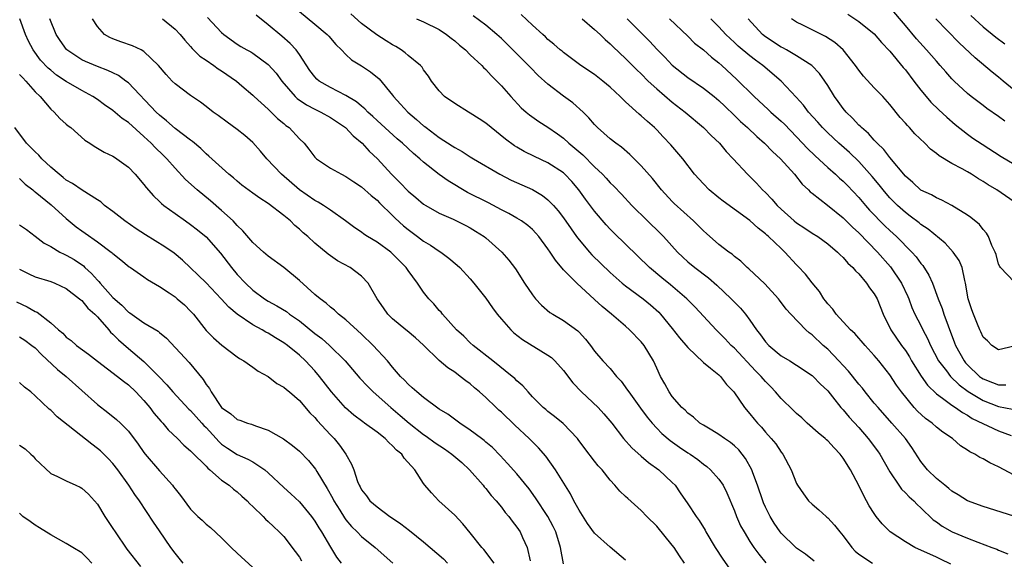
# Model space of a CAD drawing. Units: inches. Extents: x 2646000 to 2648036, y 1503000 to 1506000.
# Drawn here: x 2646513 to 2646640, y 1503271 to 1503341 of the extents above; entities that cross this region are included whole.
import ezdxf

# ---------------------------------------------------------------- set-up
doc = ezdxf.new("R2010")
doc.units = ezdxf.units.IN
doc.header["$MEASUREMENT"] = 0
doc.layers.add('LD26461503_2ft', color=7, linetype='Continuous')

msp = doc.modelspace()

# ---------------------------------------------------------------- linework, layer by layer
at = {"layer": 'LD26461503_2ft'}
for points, elevation in [([(2646639.82, 1503327.82), (2646639, 1503328.42), (2646637.48, 1503329.48), (2646637, 1503329.84), (2646635.48, 1503331), (2646635, 1503331.39), (2646633.29, 1503333), (2646633, 1503333.29), (2646632.19, 1503334.19), (2646631.5, 1503335), (2646631, 1503335.54), (2646629.74, 1503337), (2646628.44, 1503338.44), (2646627, 1503340.16), (2646625, 1503342.5)], 9062), ([(2646537.19, 1503341.19), (2646539, 1503339.26), (2646539.28, 1503339), (2646541, 1503337.75), (2646541.46, 1503337.46), (2646542.23, 1503337), (2646542.74, 1503336.74), (2646543, 1503336.57), (2646545, 1503335.11), (2646546, 1503334), (2646546.75, 1503333), (2646548.48, 1503331), (2646548.74, 1503330.74), (2646549.92, 1503329.92), (2646551, 1503329.36), (2646551.77, 1503329), (2646553, 1503328.31), (2646554.95, 1503327), (2646555.94, 1503325.94), (2646557.08, 1503325), (2646557.99, 1503323.99), (2646559.04, 1503323), (2646560.88, 1503321), (2646561.95, 1503319.95), (2646563, 1503318.82), (2646564.01, 1503318.01), (2646565, 1503317.17), (2646565.27, 1503317), (2646567, 1503316.01), (2646568.79, 1503315.21), (2646570.42, 1503314.42), (2646571, 1503314.11), (2646571.69, 1503313.69), (2646572.8, 1503313), (2646573, 1503312.84), (2646575.08, 1503311), (2646575.97, 1503309.97), (2646576.84, 1503308.84), (2646578, 1503307), (2646579, 1503305.49), (2646579.38, 1503305), (2646580.17, 1503304.17), (2646581.24, 1503303.24), (2646581.63, 1503303), (2646583, 1503302.21), (2646584.85, 1503300.85), (2646585, 1503300.69), (2646585.81, 1503299.81), (2646586.46, 1503299), (2646587, 1503298.26), (2646588.08, 1503297), (2646589, 1503296), (2646589.83, 1503295), (2646590.41, 1503294.41), (2646591.25, 1503293.25), (2646591.39, 1503293), (2646592.91, 1503290.91), (2646593.77, 1503289.77), (2646594.41, 1503289), (2646595, 1503288.36), (2646595.67, 1503287.67), (2646596.74, 1503286.74), (2646597.92, 1503285.92), (2646599, 1503285.19), (2646599.32, 1503285), (2646600.3, 1503284.3), (2646601, 1503283.73), (2646601.43, 1503283.43), (2646601.94, 1503283), (2646603, 1503281.79), (2646603.53, 1503281), (2646604.03, 1503280.03), (2646605, 1503277.72), (2646605.27, 1503277), (2646605.8, 1503275.8), (2646606.25, 1503275), (2646607, 1503273.76), (2646607.48, 1503273), (2646608.12, 1503272.12), (2646609.04, 1503271.04)], 9034), ([(2646615.25, 1503271.25), (2646614.14, 1503272.14), (2646613, 1503272.92), (2646612.9, 1503273), (2646611, 1503274.85), (2646610.88, 1503275), (2646610.12, 1503276.12), (2646609.59, 1503277), (2646609, 1503278.2), (2646608.75, 1503278.75), (2646608.65, 1503279), (2646607.99, 1503281), (2646607.38, 1503282.62), (2646607.25, 1503283), (2646606.44, 1503284.44), (2646605.55, 1503285.55), (2646605, 1503286.06), (2646604.49, 1503286.49), (2646603.71, 1503287), (2646603, 1503287.51), (2646602.08, 1503288.08), (2646601, 1503288.71), (2646600.53, 1503289), (2646599.74, 1503289.74), (2646599, 1503290.27), (2646598.65, 1503290.65), (2646598.25, 1503291), (2646597, 1503292.4), (2646596.58, 1503293), (2646596.04, 1503294.04), (2646595.5, 1503295), (2646595, 1503296.07), (2646594.6, 1503297), (2646593.36, 1503299), (2646593, 1503299.45), (2646591.5, 1503301), (2646591, 1503301.45), (2646589.18, 1503303), (2646587.98, 1503303.98), (2646587, 1503304.91), (2646584.72, 1503307), (2646583, 1503308.7), (2646581.95, 1503309.95), (2646581.28, 1503311), (2646581, 1503311.42), (2646579.81, 1503313), (2646579.44, 1503313.44), (2646579, 1503313.89), (2646578.41, 1503314.41), (2646577.59, 1503315), (2646577, 1503315.37), (2646575.97, 1503315.97), (2646575, 1503316.44), (2646573.33, 1503317.33), (2646570.66, 1503318.66), (2646568.14, 1503320.14), (2646566.99, 1503320.99), (2646565, 1503322.56), (2646564.51, 1503323), (2646563.68, 1503323.68), (2646562.27, 1503325), (2646561.58, 1503325.58), (2646559, 1503327.91), (2646558.45, 1503328.45), (2646557.82, 1503329), (2646557.42, 1503329.42), (2646557, 1503329.76), (2646556.34, 1503330.34), (2646555, 1503331.14), (2646553, 1503332.16), (2646551.56, 1503333), (2646551.25, 1503333.25), (2646551, 1503333.53), (2646550.37, 1503334.37), (2646549, 1503336.41), (2646548.58, 1503337), (2646547.82, 1503337.82), (2646546.75, 1503338.75), (2646545, 1503340.21), (2646543.45, 1503341.45)], 9036), ([(2646549, 1503341.95), (2646551, 1503340.33), (2646552.58, 1503339), (2646552.78, 1503338.78), (2646553.7, 1503337.7), (2646554.41, 1503337), (2646555, 1503336.4), (2646555.73, 1503335.73), (2646557, 1503334.95), (2646558.17, 1503334.17), (2646559.26, 1503333.26), (2646561, 1503331.17), (2646561.12, 1503331), (2646562.03, 1503330.03), (2646562.95, 1503329), (2646564.07, 1503328.07), (2646565, 1503327.24), (2646565.14, 1503327.14), (2646565.31, 1503327), (2646567, 1503325.74), (2646568.67, 1503324.67), (2646569, 1503324.43), (2646569.95, 1503323.95), (2646571, 1503323.25), (2646571.41, 1503323), (2646574.79, 1503321), (2646576.26, 1503320.26), (2646579.03, 1503319.03), (2646580.29, 1503318.29), (2646581, 1503317.73), (2646581.72, 1503317), (2646582.32, 1503316.32), (2646583, 1503315.41), (2646583.98, 1503313.98), (2646584.68, 1503313), (2646585, 1503312.59), (2646586.35, 1503311), (2646586.66, 1503310.66), (2646589, 1503308.37), (2646590.55, 1503307), (2646591, 1503306.64), (2646593.25, 1503305), (2646594.2, 1503304.2), (2646595.25, 1503303.25), (2646595.48, 1503303), (2646597, 1503301.18), (2646597.95, 1503299.95), (2646599, 1503298.71), (2646601, 1503296.81), (2646601.92, 1503296.08), (2646603, 1503295.2), (2646603.21, 1503295), (2646603.98, 1503293.98), (2646604.91, 1503293), (2646606.29, 1503291), (2646607, 1503290.19), (2646607.52, 1503289.52), (2646607.96, 1503289), (2646608.47, 1503288.47), (2646609, 1503287.82), (2646609.74, 1503287), (2646610.31, 1503286.31), (2646611, 1503285.26), (2646611.22, 1503285), (2646612.32, 1503283), (2646613, 1503281.22), (2646613.12, 1503281), (2646613.88, 1503279.88), (2646614.54, 1503279), (2646615, 1503278.57), (2646615.85, 1503277.85), (2646616.79, 1503277), (2646616.91, 1503276.91), (2646617, 1503276.83), (2646617.87, 1503275.87), (2646618.56, 1503275), (2646619, 1503274.48), (2646620.12, 1503273), (2646620.54, 1503272.54), (2646621, 1503272.15), (2646622.78, 1503271)], 9038), ([(2646632.86, 1503270.86), (2646631.51, 1503271.51), (2646631, 1503271.73), (2646628.24, 1503273), (2646627, 1503273.73), (2646625.05, 1503275), (2646624.03, 1503276.03), (2646623.26, 1503277), (2646623, 1503277.35), (2646622.36, 1503278.36), (2646621.65, 1503279.65), (2646621, 1503280.97), (2646619.93, 1503283), (2646619, 1503284.5), (2646618.63, 1503285), (2646617.82, 1503285.82), (2646617, 1503286.7), (2646616.84, 1503286.84), (2646616.69, 1503287), (2646615.76, 1503287.76), (2646614.38, 1503289), (2646613.67, 1503289.67), (2646613, 1503290.25), (2646612.61, 1503290.61), (2646611, 1503292.16), (2646610.29, 1503293), (2646609.67, 1503293.67), (2646609, 1503294.34), (2646608.69, 1503294.69), (2646608.45, 1503295), (2646607.73, 1503295.73), (2646605, 1503298.63), (2646604.59, 1503299), (2646603.82, 1503299.82), (2646603, 1503300.65), (2646602.64, 1503301), (2646601, 1503302.75), (2646599.93, 1503303.93), (2646598.89, 1503305), (2646596.77, 1503306.77), (2646595.67, 1503307.67), (2646594.08, 1503309), (2646592.53, 1503310.53), (2646589.46, 1503313.46), (2646589, 1503313.94), (2646588.49, 1503314.49), (2646587, 1503316.27), (2646585.82, 1503317.82), (2646584.98, 1503319), (2646584.07, 1503320.07), (2646583.19, 1503321), (2646583, 1503321.17), (2646581, 1503322.48), (2646579.28, 1503323.28), (2646577.94, 1503323.94), (2646577, 1503324.48), (2646576.68, 1503324.68), (2646575.54, 1503325.54), (2646573.68, 1503327), (2646573, 1503327.57), (2646572.13, 1503328.13), (2646571, 1503328.88), (2646570.78, 1503329), (2646569, 1503330.11), (2646567.69, 1503331), (2646567, 1503331.72), (2646566.02, 1503333), (2646565.61, 1503333.61), (2646565, 1503334.43), (2646564.79, 1503334.79), (2646564.59, 1503335), (2646563, 1503336.28), (2646562.63, 1503336.63), (2646562.11, 1503337), (2646561.43, 1503337.43), (2646561, 1503337.66), (2646560.19, 1503338.19), (2646558.96, 1503338.96), (2646557, 1503340.41), (2646555.64, 1503341.64)], 9040), ([(2646640.97, 1503277.03), (2646637, 1503278.27), (2646635, 1503278.98), (2646633.79, 1503279.79), (2646633, 1503280.23), (2646632.6, 1503280.6), (2646632.06, 1503281), (2646631, 1503281.88), (2646629.86, 1503283), (2646629, 1503284.07), (2646627.84, 1503285.84), (2646627.02, 1503287), (2646625.28, 1503289), (2646623.48, 1503291), (2646623, 1503291.56), (2646621.83, 1503293), (2646621.47, 1503293.47), (2646621, 1503294.02), (2646619.69, 1503295.69), (2646619, 1503296.4), (2646618.45, 1503297), (2646617, 1503298.49), (2646616.43, 1503299), (2646615, 1503300.37), (2646614.62, 1503300.62), (2646614.19, 1503301), (2646612.26, 1503303), (2646611.67, 1503303.67), (2646610.82, 1503304.82), (2646610.67, 1503305), (2646608.9, 1503306.9), (2646606.85, 1503308.85), (2646606.66, 1503309), (2646605.81, 1503309.81), (2646605, 1503310.43), (2646604.71, 1503310.71), (2646604.28, 1503311), (2646603, 1503311.99), (2646601.39, 1503313.39), (2646601, 1503313.74), (2646600.39, 1503314.39), (2646599.75, 1503315), (2646597.25, 1503317.25), (2646597, 1503317.5), (2646595.61, 1503319), (2646594.45, 1503320.45), (2646593, 1503322.09), (2646591.55, 1503323.55), (2646590.47, 1503324.47), (2646589.73, 1503325), (2646589, 1503325.58), (2646587.37, 1503327), (2646587, 1503327.39), (2646586.28, 1503328.28), (2646585.53, 1503329), (2646584.18, 1503330.18), (2646583, 1503331.04), (2646581, 1503332.58), (2646579.73, 1503333.73), (2646578.73, 1503334.73), (2646578.49, 1503335), (2646577, 1503336.51), (2646575, 1503338.47), (2646574.4, 1503339), (2646573, 1503340.18), (2646571.39, 1503341.39)], 9044), ([(2646641, 1503282.32), (2646639, 1503283.39), (2646637.88, 1503283.88), (2646637, 1503284.38), (2646636.58, 1503284.58), (2646635.94, 1503285), (2646635.31, 1503285.31), (2646635, 1503285.53), (2646634.09, 1503286.09), (2646633.05, 1503287), (2646631.84, 1503287.84), (2646631, 1503288.49), (2646630.44, 1503289), (2646629.6, 1503289.6), (2646628.55, 1503290.55), (2646628.15, 1503291), (2646626.52, 1503293), (2646625.87, 1503293.87), (2646625, 1503295.2), (2646623.58, 1503297), (2646623, 1503297.69), (2646621.81, 1503299), (2646620.5, 1503300.51), (2646619.95, 1503301), (2646618.1, 1503303), (2646617.65, 1503303.65), (2646617, 1503304.35), (2646616.74, 1503304.74), (2646616.52, 1503305), (2646615.94, 1503305.94), (2646615, 1503307.05), (2646614.14, 1503308.14), (2646613.18, 1503309.18), (2646613, 1503309.36), (2646611.49, 1503311), (2646611, 1503311.45), (2646609.39, 1503313), (2646609.18, 1503313.18), (2646609, 1503313.35), (2646608.07, 1503314.07), (2646607, 1503315.07), (2646603.55, 1503317.55), (2646603, 1503317.98), (2646601.75, 1503319), (2646601, 1503319.76), (2646599.88, 1503321), (2646598.34, 1503323), (2646596.81, 1503324.81), (2646595.83, 1503325.83), (2646595, 1503326.73), (2646594.72, 1503327), (2646593.79, 1503327.79), (2646593, 1503328.54), (2646592.75, 1503328.75), (2646591, 1503330.32), (2646590.31, 1503331), (2646589, 1503332.22), (2646588.05, 1503333), (2646587, 1503333.82), (2646585.21, 1503335), (2646583, 1503336.65), (2646582.82, 1503336.82), (2646582.59, 1503337), (2646581.76, 1503337.76), (2646581, 1503338.36), (2646580.69, 1503338.69), (2646580.32, 1503339), (2646579, 1503340.17), (2646577.56, 1503341.56)], 9046), ([(2646619.59, 1503341.59), (2646621, 1503340.66), (2646623, 1503339.07), (2646623.95, 1503337.95), (2646625, 1503336.82), (2646626.73, 1503334.73), (2646627, 1503334.42), (2646628.11, 1503333), (2646629, 1503331.83), (2646629.67, 1503331), (2646630.29, 1503330.29), (2646631.3, 1503329.3), (2646632.34, 1503328.34), (2646633.41, 1503327.41), (2646635, 1503326.16), (2646635.67, 1503325.67), (2646636.87, 1503324.87), (2646639.31, 1503323.31), (2646641, 1503322.29)], 9060), ([(2646635.43, 1503341.43), (2646637, 1503339.98), (2646638.65, 1503338.65), (2646639.8, 1503337.8)], 9066), ([(2646583, 1503270.89), (2646582.62, 1503273), (2646582.01, 1503275), (2646581.68, 1503275.68), (2646580.98, 1503277), (2646579.4, 1503279.4), (2646578.56, 1503280.56), (2646577, 1503282.45), (2646575.8, 1503283.8), (2646574.84, 1503284.84), (2646573.84, 1503285.84), (2646573, 1503286.55), (2646572.77, 1503286.77), (2646572.44, 1503287), (2646571, 1503288.1), (2646569.64, 1503289), (2646568.13, 1503290.13), (2646567, 1503290.81), (2646565, 1503292.27), (2646564.12, 1503293), (2646563.54, 1503293.54), (2646563, 1503293.99), (2646562.52, 1503294.52), (2646562.03, 1503295), (2646561, 1503296.2), (2646560.33, 1503297), (2646558.51, 1503299), (2646557, 1503300.45), (2646555, 1503302.26), (2646554.02, 1503303), (2646553.51, 1503303.51), (2646553, 1503303.9), (2646552.44, 1503304.44), (2646551.66, 1503305), (2646551, 1503305.56), (2646549, 1503307.35), (2646547, 1503309), (2646545, 1503310.48), (2646544.38, 1503311), (2646543, 1503312.23), (2646541.72, 1503313.72), (2646541, 1503314.4), (2646540.73, 1503314.73), (2646540.46, 1503315), (2646539, 1503316.35), (2646537.58, 1503317.58), (2646535.85, 1503319), (2646534.34, 1503320.34), (2646533, 1503321.78), (2646531.93, 1503323), (2646531.46, 1503323.46), (2646530.44, 1503324.44), (2646529.92, 1503325), (2646529, 1503325.87), (2646527, 1503327.68), (2646526.2, 1503328.2), (2646525, 1503329.2), (2646523.93, 1503329.93), (2646523, 1503330.61), (2646522.44, 1503331), (2646521, 1503331.8), (2646519, 1503332.95), (2646517.76, 1503333.76), (2646517, 1503334.38), (2646516.66, 1503334.66), (2646515.7, 1503335.7), (2646514.72, 1503337), (2646514.14, 1503338.14), (2646513.74, 1503339), (2646513.02, 1503341)], 9026), ([(2646591, 1503271.35), (2646589, 1503273.05), (2646587, 1503274.84), (2646586.1, 1503276.1), (2646585, 1503277.79), (2646584.34, 1503279), (2646583.91, 1503279.91), (2646581.99, 1503283), (2646580.73, 1503284.73), (2646579.8, 1503285.8), (2646579, 1503286.59), (2646578.6, 1503287), (2646576.74, 1503288.74), (2646575, 1503290.4), (2646574.67, 1503290.67), (2646574.32, 1503291), (2646573, 1503292.28), (2646572.2, 1503293), (2646571.55, 1503293.55), (2646571, 1503294.03), (2646570.44, 1503294.44), (2646569.72, 1503295), (2646569, 1503295.53), (2646568.09, 1503296.09), (2646567, 1503297.04), (2646565, 1503299.01), (2646563.96, 1503299.96), (2646562.88, 1503300.88), (2646562.72, 1503301), (2646561, 1503302.41), (2646560.38, 1503303), (2646559.81, 1503303.81), (2646559.02, 1503305), (2646557.87, 1503307), (2646557, 1503307.89), (2646555.52, 1503309), (2646553.89, 1503309.89), (2646552.72, 1503310.72), (2646551, 1503312.14), (2646550.08, 1503313), (2646549.49, 1503313.49), (2646549, 1503313.95), (2646548.42, 1503314.42), (2646547.85, 1503315), (2646547, 1503315.7), (2646545, 1503317.23), (2646543.91, 1503317.91), (2646543, 1503318.57), (2646541.61, 1503319.61), (2646541, 1503320.12), (2646540.54, 1503320.54), (2646539.94, 1503321), (2646537.35, 1503323.35), (2646537, 1503323.64), (2646536.33, 1503324.33), (2646535.24, 1503325.24), (2646535, 1503325.4), (2646533, 1503326.91), (2646531.89, 1503327.89), (2646531, 1503328.6), (2646530.59, 1503329), (2646527, 1503332.75), (2646526.68, 1503333), (2646525.72, 1503333.72), (2646525, 1503334.04), (2646524.37, 1503334.37), (2646523, 1503334.85), (2646521.49, 1503335.49), (2646521, 1503335.72), (2646519.09, 1503337), (2646519.04, 1503337.04), (2646518.2, 1503338.2), (2646517.69, 1503339), (2646516.9, 1503341)], 9028), ([(2646598.57, 1503271), (2646597.92, 1503271.92), (2646597.23, 1503273), (2646597, 1503273.31), (2646595, 1503275.73), (2646593.73, 1503277), (2646593, 1503277.76), (2646591.28, 1503279.28), (2646591, 1503279.57), (2646590.24, 1503280.24), (2646589.62, 1503281), (2646589, 1503281.67), (2646587.96, 1503283), (2646587.48, 1503283.48), (2646587, 1503284.08), (2646585.74, 1503285.74), (2646584.89, 1503286.89), (2646584.79, 1503287), (2646582.95, 1503288.95), (2646581.85, 1503289.85), (2646581, 1503290.48), (2646580.73, 1503290.73), (2646580.39, 1503291), (2646579, 1503292.38), (2646578.43, 1503293), (2646577.78, 1503293.78), (2646577, 1503294.43), (2646576.73, 1503294.72), (2646576.4, 1503295), (2646573.9, 1503297), (2646571.37, 1503299), (2646571, 1503299.33), (2646570.16, 1503300.16), (2646569.21, 1503301), (2646567.43, 1503303), (2646567.25, 1503303.25), (2646567, 1503303.5), (2646566.32, 1503304.32), (2646565.67, 1503305), (2646565, 1503305.85), (2646564.19, 1503307), (2646563, 1503308.61), (2646562.73, 1503309), (2646561, 1503310.79), (2646560.76, 1503311), (2646559, 1503312.29), (2646557.78, 1503313), (2646557.3, 1503313.3), (2646557, 1503313.54), (2646556.13, 1503314.13), (2646554.94, 1503315), (2646553, 1503316.38), (2646552.09, 1503317), (2646551.42, 1503317.42), (2646551, 1503317.62), (2646549, 1503319), (2646546.71, 1503321), (2646544.81, 1503323), (2646543.99, 1503323.99), (2646543, 1503325.1), (2646541.98, 1503325.98), (2646541, 1503326.76), (2646539.7, 1503327.7), (2646538.56, 1503328.56), (2646537.92, 1503329), (2646537, 1503329.74), (2646536.28, 1503330.28), (2646535, 1503331.12), (2646533, 1503332.62), (2646532.62, 1503333), (2646531.84, 1503333.84), (2646530.87, 1503335), (2646529, 1503336.81), (2646528.63, 1503337), (2646527.53, 1503337.53), (2646526.04, 1503338.04), (2646525, 1503338.44), (2646524.61, 1503338.61), (2646523.91, 1503339), (2646523, 1503340.02), (2646522.36, 1503341)], 9030), ([(2646531.4, 1503341), (2646533, 1503339.68), (2646533.65, 1503339), (2646534.25, 1503338.25), (2646535, 1503337.45), (2646535.2, 1503337.2), (2646536.2, 1503336.2), (2646537, 1503335.68), (2646537.98, 1503335), (2646538.56, 1503334.56), (2646539, 1503334.3), (2646540.91, 1503333), (2646541.6, 1503332.4), (2646543, 1503331.17), (2646543.17, 1503331), (2646545, 1503329.36), (2646546.2, 1503328.2), (2646547, 1503327.54), (2646547.28, 1503327.28), (2646547.68, 1503327), (2646549, 1503325.57), (2646549.61, 1503325), (2646550.24, 1503324.24), (2646551, 1503323.19), (2646551.21, 1503323), (2646553, 1503321.81), (2646554.41, 1503321), (2646555, 1503320.73), (2646556.03, 1503320.03), (2646557, 1503319.4), (2646558.26, 1503318.26), (2646559, 1503317.68), (2646559.33, 1503317.33), (2646561, 1503315.72), (2646561.35, 1503315.36), (2646562.39, 1503314.39), (2646563, 1503313.89), (2646564.2, 1503313), (2646565, 1503312.39), (2646565.88, 1503311.88), (2646567, 1503311.12), (2646567.2, 1503311), (2646568.23, 1503310.23), (2646569.31, 1503309.31), (2646569.64, 1503309), (2646571, 1503307.55), (2646571.46, 1503307), (2646573, 1503305.06), (2646573.84, 1503303.84), (2646574.48, 1503303), (2646575, 1503302.38), (2646576.21, 1503301), (2646576.61, 1503300.61), (2646577.74, 1503299.74), (2646581, 1503297.73), (2646581.44, 1503297.44), (2646581.89, 1503297), (2646583, 1503295.78), (2646584.18, 1503294.18), (2646585.3, 1503293), (2646587.46, 1503291), (2646588.2, 1503290.2), (2646589.2, 1503289), (2646590.72, 1503287), (2646591.8, 1503285.8), (2646593, 1503284.73), (2646593.93, 1503283.93), (2646595.25, 1503283), (2646597, 1503281.37), (2646597.35, 1503281), (2646598.03, 1503280.03), (2646599, 1503278.62), (2646600.08, 1503277), (2646600.47, 1503276.47), (2646601.23, 1503275.23), (2646601.34, 1503275), (2646602.52, 1503273), (2646603.49, 1503271.49), (2646604.32, 1503270.32)], 9032), ([(2646564.07, 1503341), (2646565, 1503340.6), (2646567, 1503339.61), (2646567.94, 1503339), (2646568.53, 1503338.53), (2646569, 1503338.18), (2646569.63, 1503337.63), (2646570.4, 1503337), (2646571, 1503336.38), (2646572.48, 1503335), (2646572.72, 1503334.72), (2646573, 1503334.47), (2646573.69, 1503333.69), (2646574.42, 1503333), (2646575, 1503332.38), (2646576.2, 1503331), (2646577.56, 1503329.56), (2646578.19, 1503329), (2646578.64, 1503328.64), (2646579.81, 1503327.81), (2646581, 1503327.05), (2646582.22, 1503326.22), (2646583, 1503325.65), (2646583.7, 1503325), (2646585.5, 1503323.5), (2646587, 1503321.97), (2646588.02, 1503321), (2646588.49, 1503320.49), (2646589, 1503319.9), (2646589.47, 1503319.47), (2646590.45, 1503318.45), (2646591.8, 1503317), (2646593.79, 1503315), (2646595.43, 1503313.43), (2646595.86, 1503313), (2646597.68, 1503311), (2646598.35, 1503310.35), (2646599, 1503309.76), (2646599.92, 1503309), (2646601.68, 1503307.68), (2646602.74, 1503306.74), (2646604.58, 1503305), (2646605.79, 1503303.79), (2646606.44, 1503303), (2646607, 1503302.24), (2646607.83, 1503301), (2646608.34, 1503300.34), (2646609, 1503299.43), (2646609.41, 1503299), (2646611, 1503297.67), (2646612.13, 1503297), (2646613, 1503296.44), (2646615, 1503295.1), (2646615.12, 1503295), (2646616.03, 1503294.03), (2646617, 1503293.15), (2646617.63, 1503292.37), (2646618.7, 1503291), (2646619, 1503290.69), (2646619.76, 1503289.76), (2646621, 1503288.43), (2646622.23, 1503287), (2646623.42, 1503285.42), (2646623.7, 1503285), (2646625, 1503282.71), (2646626.15, 1503281), (2646626.5, 1503280.5), (2646627, 1503280.04), (2646627.5, 1503279.5), (2646628.08, 1503279), (2646628.51, 1503278.51), (2646629, 1503278.08), (2646630.57, 1503276.57), (2646631, 1503276.28), (2646631.73, 1503275.73), (2646633.03, 1503275.03), (2646635, 1503274.2), (2646636.34, 1503273.66), (2646638.15, 1503273), (2646638.76, 1503272.76), (2646639, 1503272.65), (2646640.2, 1503272.2)], 9042), ([(2646585.39, 1503341), (2646587, 1503339.63), (2646587.7, 1503339), (2646588.35, 1503338.35), (2646589, 1503337.8), (2646589.4, 1503337.4), (2646591, 1503335.89), (2646592.44, 1503334.44), (2646593, 1503333.91), (2646593.91, 1503333), (2646595, 1503331.99), (2646597, 1503330.29), (2646598.67, 1503329), (2646601, 1503327), (2646601.99, 1503325.99), (2646603.06, 1503325), (2646603.94, 1503323.94), (2646604.85, 1503323), (2646606.67, 1503321), (2646607.84, 1503319.84), (2646608.62, 1503319), (2646609, 1503318.64), (2646609.81, 1503317.81), (2646610.48, 1503317), (2646611, 1503316.5), (2646612.7, 1503315), (2646613, 1503314.76), (2646614.07, 1503314.07), (2646615, 1503313.45), (2646615.73, 1503313), (2646617, 1503312.06), (2646618.28, 1503311), (2646618.63, 1503310.63), (2646619, 1503310.3), (2646619.59, 1503309.59), (2646620.26, 1503309), (2646620.58, 1503308.57), (2646621, 1503308.19), (2646622.01, 1503307), (2646622.4, 1503306.4), (2646623, 1503305.62), (2646623.35, 1503305), (2646624.14, 1503303), (2646625.11, 1503301), (2646626.5, 1503299), (2646627, 1503298.32), (2646627.52, 1503297.52), (2646627.81, 1503297), (2646629.03, 1503295.03), (2646629.87, 1503293.87), (2646631, 1503292.77), (2646631.8, 1503292.2), (2646633, 1503291.3), (2646633.45, 1503291), (2646634.35, 1503290.35), (2646635, 1503290.01), (2646635.61, 1503289.61), (2646639, 1503288), (2646640.6, 1503287.4)], 9048), ([(2646591.18, 1503341), (2646594.09, 1503338.09), (2646595, 1503337.09), (2646596.05, 1503336.05), (2646597, 1503335.06), (2646599, 1503333.47), (2646601, 1503332.1), (2646602.37, 1503331), (2646603, 1503330.48), (2646603.75, 1503329.75), (2646605, 1503328.56), (2646605.79, 1503327.79), (2646606.68, 1503327), (2646607.87, 1503325.87), (2646608.89, 1503325), (2646609.92, 1503323.92), (2646610.92, 1503323), (2646612.71, 1503321), (2646613.73, 1503319.73), (2646614.54, 1503319), (2646614.76, 1503318.76), (2646615, 1503318.57), (2646616.97, 1503317.03), (2646619, 1503315.39), (2646620.19, 1503314.19), (2646621, 1503313.46), (2646623.4, 1503311), (2646625.09, 1503309.09), (2646626.52, 1503307), (2646627.3, 1503305.3), (2646627.43, 1503305), (2646627.85, 1503303.85), (2646628.24, 1503303), (2646629, 1503301.56), (2646629.27, 1503301), (2646629.86, 1503299.86), (2646630.24, 1503299), (2646631.28, 1503297), (2646632.29, 1503295.71), (2646632.83, 1503295), (2646633.91, 1503293.91), (2646635.07, 1503293.07), (2646637, 1503291.89), (2646639, 1503291.13), (2646640.8, 1503290.8)], 9050), ([(2646596.64, 1503341), (2646599, 1503338.76), (2646599.88, 1503337.88), (2646601, 1503337), (2646602.05, 1503336.05), (2646603, 1503335.32), (2646603.36, 1503335), (2646605.25, 1503333.25), (2646607.52, 1503331), (2646609.35, 1503329.35), (2646609.7, 1503329), (2646611, 1503327.83), (2646611.43, 1503327.43), (2646613.77, 1503325), (2646614.36, 1503324.36), (2646615.37, 1503323.37), (2646617, 1503321.88), (2646618.01, 1503321), (2646618.52, 1503320.52), (2646619, 1503320.11), (2646619.55, 1503319.55), (2646621, 1503318), (2646621.85, 1503317), (2646622.39, 1503316.39), (2646624.37, 1503314.37), (2646625, 1503313.77), (2646625.84, 1503313), (2646627.84, 1503311), (2646628.39, 1503310.39), (2646629, 1503309.54), (2646629.25, 1503309.25), (2646630.03, 1503308.03), (2646630.48, 1503307), (2646631.22, 1503305), (2646631.74, 1503303.74), (2646631.96, 1503303), (2646632.49, 1503301.51), (2646633.34, 1503299.34), (2646633.46, 1503299), (2646634.56, 1503297), (2646634.75, 1503296.75), (2646635, 1503296.48), (2646636.54, 1503295), (2646636.8, 1503294.8), (2646637, 1503294.67), (2646638.23, 1503294.23), (2646639, 1503293.9), (2646639.93, 1503293.93)], 9052), ([(2646641, 1503298.9), (2646639, 1503298.43), (2646638.14, 1503299), (2646637.57, 1503299.57), (2646637, 1503300.05), (2646636.72, 1503300.72), (2646636.58, 1503301), (2646636.28, 1503301.72), (2646635.76, 1503303), (2646635.55, 1503303.55), (2646635.1, 1503305), (2646634.76, 1503307), (2646634.66, 1503307.34), (2646634.29, 1503309), (2646633.91, 1503309.91), (2646633.17, 1503311), (2646632.13, 1503312.13), (2646629.94, 1503313.94), (2646629, 1503314.54), (2646628.76, 1503314.76), (2646627.63, 1503315.63), (2646627, 1503316.07), (2646625.98, 1503317), (2646625, 1503317.99), (2646624.53, 1503318.53), (2646624.13, 1503319), (2646623.64, 1503319.64), (2646622.74, 1503320.73), (2646621, 1503322.66), (2646619.8, 1503323.79), (2646618.42, 1503325), (2646617, 1503326.34), (2646616.35, 1503327), (2646615.72, 1503327.72), (2646614.55, 1503329), (2646613.89, 1503329.89), (2646612.93, 1503330.94), (2646611, 1503332.98), (2646608.67, 1503335), (2646607.7, 1503335.69), (2646607, 1503336.25), (2646605.5, 1503337.5), (2646605, 1503337.97), (2646604.45, 1503338.45), (2646603.89, 1503339), (2646603, 1503339.95), (2646601.97, 1503341)], 9054), ([(2646641, 1503307.17), (2646639.24, 1503309), (2646639.15, 1503309.15), (2646639, 1503309.46), (2646638.67, 1503310.67), (2646638.55, 1503311), (2646638.14, 1503311.86), (2646637.7, 1503313), (2646637.44, 1503313.44), (2646637, 1503313.92), (2646636.54, 1503314.54), (2646635.44, 1503315.44), (2646635, 1503315.74), (2646633, 1503316.98), (2646631.69, 1503317.69), (2646631, 1503317.96), (2646630.35, 1503318.35), (2646629, 1503318.98), (2646627.95, 1503319.95), (2646627, 1503320.76), (2646625, 1503323.15), (2646624.21, 1503324.21), (2646623.38, 1503325), (2646623, 1503325.41), (2646622.25, 1503326.25), (2646621.34, 1503327), (2646621.18, 1503327.19), (2646621, 1503327.34), (2646620.21, 1503328.21), (2646619.38, 1503329), (2646619, 1503329.47), (2646618.37, 1503330.37), (2646617.89, 1503331), (2646617, 1503332.43), (2646616.63, 1503333), (2646615.96, 1503333.96), (2646614.98, 1503334.98), (2646613, 1503336.24), (2646611.71, 1503337), (2646611.25, 1503337.25), (2646611, 1503337.37), (2646609, 1503338.69), (2646608.61, 1503339), (2646606.78, 1503341)], 9056), ([(2646641, 1503317.45), (2646638.76, 1503319), (2646637.64, 1503319.64), (2646637, 1503320.06), (2646636.4, 1503320.4), (2646635.5, 1503321), (2646635, 1503321.3), (2646634.29, 1503321.71), (2646633, 1503322.4), (2646631.36, 1503323.36), (2646631, 1503323.67), (2646630.24, 1503324.24), (2646629.5, 1503325), (2646628.22, 1503326.22), (2646627.53, 1503327), (2646627.26, 1503327.26), (2646627, 1503327.58), (2646626.32, 1503328.32), (2646625, 1503330), (2646624.08, 1503331), (2646623, 1503332.11), (2646621.61, 1503333.61), (2646621, 1503334.41), (2646620.6, 1503335), (2646619, 1503337), (2646617.94, 1503337.94), (2646616.74, 1503338.74), (2646613.8, 1503340.2), (2646613, 1503340.56), (2646612.33, 1503341)], 9058), ([(2646641, 1503331.84), (2646639.6, 1503333), (2646639, 1503333.51), (2646638.16, 1503334.16), (2646635.98, 1503335.98), (2646633.92, 1503337.92), (2646630.94, 1503341)], 9064), ([(2646513, 1503333.86), (2646513.39, 1503333.39), (2646513.78, 1503333), (2646515, 1503331.59), (2646515.62, 1503331), (2646517, 1503329.36), (2646517.43, 1503329), (2646518.16, 1503328.16), (2646519, 1503327.46), (2646519.24, 1503327.24), (2646519.58, 1503327), (2646521.38, 1503325.38), (2646522.02, 1503325), (2646522.6, 1503324.6), (2646523, 1503324.38), (2646523.86, 1503323.86), (2646525, 1503323.35), (2646525.2, 1503323.2), (2646525.52, 1503323), (2646527, 1503321.91), (2646527.86, 1503321), (2646529, 1503319.68), (2646529.29, 1503319.29), (2646530.22, 1503318.22), (2646531, 1503317.49), (2646531.24, 1503317.24), (2646531.55, 1503317), (2646533, 1503315.94), (2646534.33, 1503315), (2646535, 1503314.55), (2646535.87, 1503313.87), (2646537, 1503312.95), (2646538.86, 1503310.86), (2646540.27, 1503309), (2646541, 1503308.12), (2646542.06, 1503307), (2646543, 1503306.11), (2646544.5, 1503305), (2646545, 1503304.7), (2646546.1, 1503304.1), (2646547.33, 1503303.34), (2646547.75, 1503303), (2646549, 1503302.14), (2646551, 1503300.54), (2646551.89, 1503299.89), (2646552.88, 1503299), (2646554.88, 1503297), (2646556.79, 1503294.79), (2646557.76, 1503293.76), (2646558.52, 1503293), (2646560.77, 1503291), (2646561.99, 1503289.99), (2646563.13, 1503289), (2646565, 1503287.53), (2646565.32, 1503287.32), (2646566.47, 1503286.47), (2646567.68, 1503285.68), (2646568.64, 1503285), (2646569.91, 1503283.91), (2646570.9, 1503283), (2646572.65, 1503281), (2646572.79, 1503280.79), (2646573, 1503280.57), (2646573.7, 1503279.7), (2646574.34, 1503279), (2646575, 1503278.18), (2646575.51, 1503277.51), (2646575.95, 1503277), (2646576.38, 1503276.38), (2646577, 1503275.62), (2646577.41, 1503275), (2646577.73, 1503274.27), (2646578.33, 1503273), (2646578.72, 1503271.28)], 9024), ([(2646574.07, 1503271), (2646572.74, 1503272.74), (2646572.49, 1503273), (2646571, 1503274.88), (2646570.05, 1503276.05), (2646569, 1503277.16), (2646566.96, 1503279), (2646566.02, 1503280.02), (2646565.17, 1503281), (2646565, 1503281.22), (2646563.85, 1503283), (2646562.49, 1503284.49), (2646562.19, 1503285), (2646561.52, 1503285.52), (2646561, 1503286.09), (2646560.5, 1503286.5), (2646560.05, 1503287), (2646559, 1503287.81), (2646557.4, 1503289), (2646557.16, 1503289.16), (2646556.03, 1503290.03), (2646554.95, 1503290.95), (2646553.12, 1503293), (2646551.61, 1503295), (2646551, 1503295.73), (2646549.81, 1503297), (2646549, 1503297.75), (2646547.46, 1503299), (2646547, 1503299.34), (2646545.95, 1503299.95), (2646545, 1503300.55), (2646544.7, 1503300.7), (2646544.21, 1503301), (2646543, 1503301.62), (2646541, 1503302.99), (2646539.91, 1503303.91), (2646538.95, 1503305), (2646537, 1503307.02), (2646533.95, 1503309.95), (2646532.87, 1503310.87), (2646531.68, 1503311.68), (2646529.2, 1503313.2), (2646528, 1503314), (2646526.52, 1503315), (2646525, 1503316.22), (2646523.94, 1503317), (2646523.44, 1503317.44), (2646523, 1503317.73), (2646521.06, 1503318.94), (2646519.81, 1503319.81), (2646519, 1503320.25), (2646518.6, 1503320.6), (2646518.07, 1503321), (2646517, 1503321.92), (2646515.87, 1503323), (2646515.47, 1503323.47), (2646515, 1503323.87), (2646514.46, 1503324.46), (2646513.89, 1503325), (2646512.36, 1503327)], 9022), ([(2646513, 1503320.48), (2646513.73, 1503319.73), (2646514.69, 1503319), (2646514.85, 1503318.85), (2646515, 1503318.76), (2646517.06, 1503317.06), (2646519, 1503315.32), (2646520.26, 1503314.26), (2646521, 1503313.74), (2646521.44, 1503313.44), (2646523, 1503312.32), (2646524.8, 1503311), (2646524.91, 1503310.91), (2646525, 1503310.81), (2646526.01, 1503310.01), (2646527.1, 1503309.1), (2646527.28, 1503309), (2646529, 1503307.82), (2646529.47, 1503307.47), (2646531, 1503306.58), (2646532.25, 1503305.75), (2646533, 1503305.23), (2646533.28, 1503305), (2646534.2, 1503304.2), (2646535, 1503303.4), (2646535.37, 1503303), (2646537, 1503300.92), (2646537.95, 1503299.95), (2646539.01, 1503299.01), (2646541, 1503297.53), (2646541.31, 1503297.31), (2646541.87, 1503297), (2646543, 1503296.21), (2646543.69, 1503295.69), (2646545, 1503294.98), (2646546.11, 1503294.11), (2646547, 1503293.63), (2646547.33, 1503293.33), (2646547.74, 1503293), (2646549, 1503291.91), (2646550.33, 1503290.33), (2646551, 1503289.7), (2646551.31, 1503289.31), (2646553, 1503287.48), (2646553.47, 1503287), (2646554.15, 1503286.15), (2646555, 1503285), (2646555.73, 1503283.73), (2646556.03, 1503283), (2646556.5, 1503281.5), (2646556.7, 1503281), (2646556.82, 1503280.82), (2646557, 1503280.43), (2646557.63, 1503279.63), (2646558.06, 1503279), (2646559, 1503278.21), (2646560.65, 1503277), (2646560.87, 1503276.87), (2646562.06, 1503276.06), (2646563.19, 1503275.19), (2646565, 1503273.74), (2646567.54, 1503271.54), (2646568.07, 1503271)], 9020), ([(2646513, 1503314.52), (2646513.89, 1503313.89), (2646515, 1503313.06), (2646516.16, 1503312.16), (2646517, 1503311.71), (2646518.18, 1503311), (2646518.73, 1503310.73), (2646519, 1503310.62), (2646520.02, 1503310.02), (2646521.21, 1503309.21), (2646521.41, 1503309), (2646522.25, 1503308.25), (2646523, 1503307.4), (2646523.2, 1503307.2), (2646523.35, 1503307), (2646525, 1503305.14), (2646526.15, 1503304.15), (2646527, 1503303.25), (2646527.17, 1503303.17), (2646529, 1503301.9), (2646530.83, 1503300.83), (2646531, 1503300.66), (2646531.91, 1503299.91), (2646534.8, 1503296.8), (2646536.62, 1503294.62), (2646537, 1503293.98), (2646537.43, 1503293.43), (2646537.64, 1503293), (2646539, 1503290.99), (2646540.18, 1503290.18), (2646541, 1503289.47), (2646541.36, 1503289.36), (2646542.31, 1503289), (2646542.84, 1503288.84), (2646543.36, 1503288.64), (2646545, 1503288.09), (2646546.96, 1503286.96), (2646548.13, 1503286.13), (2646549, 1503285.39), (2646550.17, 1503284.17), (2646551.06, 1503283.06), (2646551.23, 1503282.77), (2646552.59, 1503280.59), (2646553.31, 1503279.31), (2646553.45, 1503279), (2646554.19, 1503277.81), (2646554.79, 1503276.79), (2646555, 1503276.54), (2646555.71, 1503275.71), (2646556.45, 1503275), (2646557, 1503274.42), (2646558.75, 1503273), (2646561.03, 1503271)], 9018), ([(2646513, 1503308.78), (2646514.19, 1503308.19), (2646515, 1503307.82), (2646517, 1503307.2), (2646517.51, 1503307), (2646519, 1503306.31), (2646520.71, 1503305), (2646520.86, 1503304.86), (2646521, 1503304.75), (2646521.77, 1503303.77), (2646522.68, 1503303), (2646523, 1503302.68), (2646524.47, 1503301), (2646524.71, 1503300.71), (2646525, 1503300.45), (2646525.71, 1503299.71), (2646527, 1503298.58), (2646529, 1503296.93), (2646530.9, 1503295), (2646531.93, 1503293.93), (2646532.7, 1503293), (2646534.79, 1503290.79), (2646535, 1503290.61), (2646536.45, 1503289), (2646536.7, 1503288.7), (2646537, 1503288.41), (2646538.31, 1503287), (2646538.63, 1503286.63), (2646539, 1503286.29), (2646539.76, 1503285.76), (2646541, 1503284.94), (2646542.36, 1503284.36), (2646543, 1503284), (2646544.54, 1503283), (2646545, 1503282.62), (2646547, 1503280.73), (2646547.91, 1503279.91), (2646549, 1503278.89), (2646550.56, 1503277), (2646551, 1503276.4), (2646551.51, 1503275.51), (2646551.85, 1503275), (2646553, 1503273.03), (2646553.77, 1503271.77), (2646554.39, 1503271)], 9016), ([(2646512.59, 1503304.59), (2646513.95, 1503303.95), (2646515, 1503303.35), (2646515.25, 1503303.25), (2646517, 1503301.9), (2646518, 1503301), (2646518.55, 1503300.55), (2646519, 1503300.06), (2646519.61, 1503299.61), (2646520.32, 1503299), (2646521.86, 1503297.86), (2646523, 1503296.95), (2646525.61, 1503295), (2646526.38, 1503294.38), (2646527, 1503293.94), (2646527.97, 1503293), (2646529, 1503291.91), (2646529.77, 1503291), (2646530.29, 1503290.29), (2646531.22, 1503289.22), (2646531.45, 1503289), (2646532.13, 1503288.13), (2646533.32, 1503287), (2646534.15, 1503286.15), (2646535, 1503285.44), (2646535.2, 1503285.2), (2646537, 1503283.45), (2646537.21, 1503283.21), (2646537.49, 1503283), (2646539, 1503281.67), (2646539.97, 1503281), (2646540.51, 1503280.51), (2646541, 1503280.14), (2646541.61, 1503279.61), (2646542.27, 1503279), (2646542.62, 1503278.62), (2646543, 1503278.27), (2646544.33, 1503277), (2646544.65, 1503276.65), (2646545, 1503276.36), (2646545.68, 1503275.68), (2646546.41, 1503275), (2646547, 1503274.39), (2646548.48, 1503272.48), (2646549, 1503271.73), (2646549.28, 1503271.28)], 9014), ([(2646513, 1503300.11), (2646513.66, 1503299.66), (2646514.58, 1503299), (2646515, 1503298.68), (2646515.82, 1503297.82), (2646517.89, 1503295.89), (2646519, 1503295), (2646521, 1503293.17), (2646523, 1503291.39), (2646524.37, 1503290.37), (2646525.47, 1503289.47), (2646525.98, 1503289), (2646527, 1503287.95), (2646528.27, 1503286.27), (2646529, 1503285.21), (2646529.16, 1503285), (2646531, 1503282.87), (2646532.68, 1503281), (2646532.82, 1503280.82), (2646533, 1503280.54), (2646533.69, 1503279.69), (2646535, 1503277.92), (2646535.93, 1503277), (2646536.5, 1503276.5), (2646537, 1503276.01), (2646537.56, 1503275.56), (2646539, 1503274.24), (2646540.22, 1503273), (2646541, 1503272.26), (2646543, 1503270.44)], 9012), ([(2646534.06, 1503271), (2646533, 1503272.25), (2646532.46, 1503273), (2646531, 1503275.15), (2646530.24, 1503276.24), (2646528.43, 1503279), (2646527.81, 1503279.81), (2646527.06, 1503281), (2646525.65, 1503283), (2646525, 1503283.81), (2646524.42, 1503284.42), (2646523.42, 1503285.42), (2646523, 1503285.75), (2646522.27, 1503286.27), (2646517.81, 1503289.81), (2646517, 1503290.64), (2646516.8, 1503290.8), (2646515, 1503292.5), (2646514.44, 1503293), (2646513.62, 1503293.62), (2646513, 1503294.24)], 9010), ([(2646513, 1503286.16), (2646513.69, 1503285.69), (2646514.42, 1503285), (2646514.73, 1503284.73), (2646515, 1503284.39), (2646517, 1503282.53), (2646517.87, 1503282.13), (2646519, 1503281.56), (2646520.23, 1503281), (2646520.77, 1503280.77), (2646521, 1503280.64), (2646521.84, 1503279.84), (2646523, 1503278.58), (2646523.98, 1503277), (2646525, 1503275.46), (2646525.29, 1503275), (2646526.8, 1503272.8), (2646528.57, 1503270.57)], 9008), ([(2646522.3, 1503271), (2646521.66, 1503271.66), (2646521, 1503272.29), (2646519.83, 1503273), (2646519, 1503273.53), (2646517, 1503274.62), (2646515.54, 1503275.54), (2646515, 1503275.85), (2646514.35, 1503276.35), (2646513.43, 1503277), (2646513, 1503277.39)], 9006)]:
    msp.add_lwpolyline(points, dxfattribs=dict(at, elevation=elevation))

doc.saveas('drawing.dxf')
